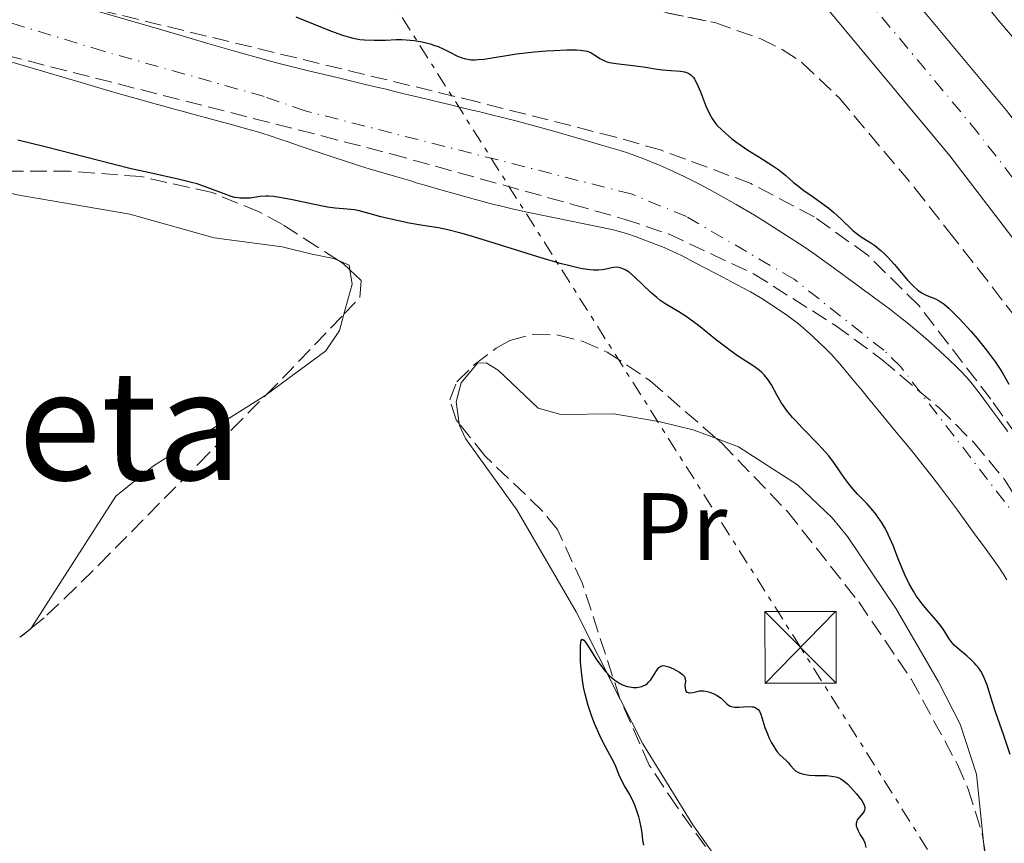
# Model space of a CAD drawing. Units: metres. Extents: x 654789 to 658254, y 4748682 to 4751073.
# Drawn here: x 655667 to 655770, y 4749309 to 4749395 of the extents above; entities that cross this region are included whole.
import ezdxf
from ezdxf.enums import TextEntityAlignment as Align

# ---------------------------------------------------------------- set-up
doc = ezdxf.new("R2010")
doc.units = ezdxf.units.M
doc.header["$MEASUREMENT"] = 0
for name, pattern in [('DGN Style 3', [2.435890702152634, 1.739921930109024, -0.6959687720436097]), ('DGN Style 4', [2.7856150101045474, 1.391937544087219, -0.6959687720436097, 0.001739921930109024, -0.6959687720436097]), ('DGN Style 7', [3.4798438602180486, 1.565929737098122, -0.6959687720436097, 0.5219765790327072, -0.6959687720436097])]:
    doc.linetypes.add(name, pattern=pattern)
for name, color, linetype, lineweight in [('Carretera', 9, 'Continuous', 0), ('Cauce permanente', 151, 'Continuous', 13), ('Cauce permanente (área)', 142, 'Continuous', 13), ('Curva de nivel directora', 30, 'Continuous', 30), ('Curva de nivel intermedia', 30, 'Continuous', 0), ('Eje cauce permanente (área)', 70, 'DGN Style 4', 0), ('Eje de carretera', 7, 'DGN Style 4', 0), ('Etiqueta de uso rústico', 92, 'Continuous', 0), ('Línea blanca (vial)', 7, 'Continuous', 13), ('Línea de cambio de uso (parcela vista)', 92, 'Continuous', 0), ('Línea eléctrica', 6, 'DGN Style 7', 0), ('Patio', 1, 'Continuous', 13), ('Texto de Área (paraje) menor', 7, 'Continuous', 0), ('Torre eléctrica', 7, 'Continuous', 0), ('Zona arbolada', 92, 'DGN Style 3', 0)]:
    doc.layers.add(name, color=color, linetype=linetype, lineweight=lineweight)
doc.styles.add('Style-Arial', font='arial.ttf')

# ---------------------------------------------------------------- blocks, each defined once
blk = doc.blocks.new('5TME')
at = {"layer": 'Patio', "color": 7, "linetype": 'Continuous', "lineweight": 0}
for p, q in [((-0.375, 0.375), (0.375, -0.375)), ((0.3723, 0.3776), (-0.3716, -0.3784))]:
    blk.add_line(p, q, dxfattribs=at)
at = {"layer": 'Patio', "color": 7, "linetype": 'Continuous', "lineweight": 0, "flags": 128}
blk.add_lwpolyline([(-0.375, -0.375), (0.375, -0.375), (0.375, 0.375), (-0.375, 0.375), (-0.3716, -0.3784)], dxfattribs=at)

msp = doc.modelspace()

# ---------------------------------------------------------------- linework, layer by layer
at = {"layer": 'Carretera', "color": 9, "linetype": 'Continuous', "lineweight": 0}
for points in [[(655691.3400000007, 4749487.130000002, 729.25), (655710.9500000001, 4749458.49, 729.25), (655725.5000000009, 4749439.430000001, 729.0800000000019), (655737.1399999995, 4749425.009999999, 728.3800000000047), (655746.7199999995, 4749413.54, 728.6699999999983), (655769.9600000009, 4749385.609999999, 728.0899999999965), (655784.2199999992, 4749366.99, 728.3800000000047), (655793.1499999987, 4749353.579999999, 728.25), (655797.5900000001, 4749345.540000002, 728.0899999999965), (655807.3399999999, 4749325.050000002, 728.1100000000006), (655813.7700000005, 4749307.11, 728.4100000000036), (655821.2899999997, 4749284.65, 728.0899999999965), (655824.8099999978, 4749275.300000001, 727.8000000000029), (655829.9100000008, 4749262.199999998, 727.7899999999936)], [(655822.4099999995, 4749260.490000002, 727.7899999999936), (655817.7000000001, 4749272.580000001, 727.8000000000029), (655814.1200000015, 4749282.100000001, 728.0899999999965), (655806.570000001, 4749304.62, 728.4100000000036), (655800.3000000013, 4749322.119999999, 728.1100000000006), (655790.8099999984, 4749342.060000001, 728.0899999999965), (655786.6399999999, 4749349.63, 728.25), (655778.0199999987, 4749362.560000001, 728.3800000000047), (655764.0100000009, 4749380.859999999, 728.0899999999965), (655741.9499999996, 4749407.369999999, 728.6399999999995), (655731.2600000009, 4749420.179999999, 728.3800000000047), (655719.5399999997, 4749434.699999998, 729.0800000000019), (655704.7399999984, 4749454.090000001, 729.25), (655685.0199999996, 4749482.88, 729.25)]]:
    msp.add_polyline3d(points, dxfattribs=at)
at = {"layer": 'Cauce permanente', "color": 151, "linetype": 'Continuous', "lineweight": 13}
for points in [[(655674.1600000003, 4749396.180000001, 723.320000000007), (655681.1699999999, 4749394.119999999, 723.1600000000036), (655684.8300000001, 4749393.050000001, 723.029999999999), (655686.2199999997, 4749392.65, 723.0200000000042), (655689.4100000003, 4749391.720000001, 723.0399999999936), (655692.1699999999, 4749390.949999999, 723.1100000000006), (655693.4299999997, 4749390.619999999, 723.1300000000047), (655696.9199999999, 4749389.75, 723.1000000000058), (655699.7999999998, 4749389.060000001, 723.1600000000036), (655702.7400000002, 4749388.350000001, 723.1699999999983), (655703.9600000001, 4749388.060000001, 723.2100000000065), (655704.9199999999, 4749387.83, 723.279999999999), (655705.5499999998, 4749387.67, 723.320000000007), (655706.7999999998, 4749387.369999999, 723.3399999999965), (655708.6100000005, 4749386.930000001, 723.3099999999977), (655711.79, 4749386.17, 723.1600000000036), (655713.6200000001, 4749385.730000001, 723.1199999999953), (655714.5899999999, 4749385.49, 723.1300000000047), (655716.0999999996, 4749385.130000001, 723.179999999993), (655716.9800000006, 4749384.92, 723.1999999999972), (655718.6500000004, 4749384.49, 723.179999999993), (655722.0999999996, 4749383.539999999, 723.1199999999953), (655725.5199999996, 4749382.57, 723.1100000000006), (655728, 4749381.850000001, 722.9799999999959), (655729.4500000002, 4749381.42, 722.9600000000065), (655730.3399999999, 4749381.119999999, 722.9600000000065), (655731.9400000004, 4749380.539999999, 722.9600000000065), (655733.6500000004, 4749379.84, 722.9600000000065), (655734.5999999996, 4749379.42, 722.9600000000065), (655736.1500000004, 4749378.699999999, 722.9600000000065), (655737.8499999996, 4749377.84, 722.9600000000065), (655738.7599999999, 4749377.359999999, 722.9600000000065), (655739.6900000004, 4749376.850000001, 722.9600000000065), (655741.6200000001, 4749375.75, 722.9600000000065), (655743.5300000003, 4749374.619999999, 722.9700000000012), (655744.75, 4749373.869999999, 722.9799999999959), (655746.9000000004, 4749372.52, 723.029999999999), (655748.7300000006, 4749371.32, 723.1199999999953), (655749.6299999999, 4749370.699999999, 723.1900000000023), (655750.9199999999, 4749369.77, 723.3000000000029), (655751.6399999997, 4749369.24, 723.3300000000019), (655752.0599999997, 4749368.939999999, 723.3300000000019), (655752.79, 4749368.4, 723.279999999999), (655753.1500000004, 4749368.140000001, 723.2299999999959), (655753.8600000005, 4749367.619999999, 723.1399999999995), (655754.3899999997, 4749367.230000001, 723.0899999999965), (655755.0999999996, 4749366.710000001, 723.0800000000019), (655755.4600000001, 4749366.439999999, 723.1000000000058), (655755.9900000002, 4749366.050000001, 723.1600000000036), (655756.5300000003, 4749365.66, 723.2599999999949), (655757.6900000004, 4749364.800000001, 723.529999999999), (655758.5700000003, 4749364.119999999, 723.7100000000065), (655759.0199999996, 4749363.77, 723.7899999999936), (655759.6799999997, 4749363.230000001, 723.8500000000058), (655760.2999999998, 4749362.710000001, 723.7100000000065), (655761.4400000004, 4749361.74, 723.5), (655762.4199999999, 4749360.869999999, 723.3699999999953), (655762.9900000002, 4749360.34, 723.320000000007), (655763.9500000002, 4749359.449999999, 723.2599999999949), (655764.75, 4749358.689999999, 723.25), (655765.1600000003, 4749358.289999999, 723.2599999999949), (655765.7999999998, 4749357.619999999, 723.2899999999936), (655766.2199999997, 4749357.109999999, 723.320000000007), (655767.1799999997, 4749355.859999999, 723.4199999999983), (655768.4500000002, 4749354.140000001, 723.5599999999977), (655769.0700000003, 4749353.310000001, 723.570000000007), (655769.4299999997, 4749352.84, 723.5399999999936), (655770.0700000003, 4749351.970000001, 723.3999999999943)], [(655769.9800000006, 4749336.4, 723.0899999999965), (655769.6500000004, 4749336.939999999, 723.1100000000006), (655769.1299999999, 4749337.730000001, 723.1199999999953), (655767.6299999999, 4749339.810000001, 723.0200000000042), (655766.7699999996, 4749340.99, 723), (655764.7999999998, 4749343.689999999, 723.0200000000042), (655763.04, 4749346.08, 723.0899999999965), (655762.1100000005, 4749347.279999999, 723.1199999999953), (655759.9699999997, 4749349.949999999, 723.1900000000023), (655758.9600000001, 4749351.180000001, 723.2599999999949), (655758.3899999997, 4749351.880000001, 723.3300000000019), (655757.4299999997, 4749353.050000001, 723.4600000000065), (655756.7999999998, 4749353.810000001, 723.5), (655755.3200000003, 4749355.609999999, 723.179999999993), (655754.6699999999, 4749356.41, 723.070000000007), (655754.3300000001, 4749356.82, 723.0399999999936), (655753.8200000003, 4749357.439999999, 723.0200000000042), (655752.4900000002, 4749359.039999999, 723.0399999999936), (655751.5999999996, 4749360.01, 723.0399999999936), (655751.0499999998, 4749360.57, 723.029999999999), (655749.6500000004, 4749361.91, 723.0399999999936), (655748.9600000001, 4749362.539999999, 723.0399999999936), (655748.1500000004, 4749363.230000001, 723.0500000000029), (655747.7400000002, 4749363.550000001, 723.0500000000029), (655747.0300000003, 4749364.07, 723.0399999999936), (655745.2100000001, 4749365.32, 723), (655744.2999999998, 4749365.9, 722.9900000000052), (655743.54, 4749366.359999999, 722.9900000000052), (655743.0999999996, 4749366.609999999, 723), (655742.2999999998, 4749367.029999999, 723.0500000000029), (655741.0599999997, 4749367.680000001, 723.1300000000047), (655740.2800000003, 4749368.09, 723.1699999999983), (655739.3300000001, 4749368.59, 723.179999999993), (655737.3799999999, 4749369.609999999, 723.1699999999983), (655735.9400000004, 4749370.359999999, 723.1300000000047), (655735.3499999996, 4749370.65, 723.1000000000058), (655734.5300000003, 4749371.029999999, 723.0599999999977), (655734.0599999997, 4749371.230000001, 723.0500000000029), (655733.2400000002, 4749371.57, 723.0599999999977), (655731.1399999997, 4749372.350000001, 723.1199999999953), (655730.1200000001, 4749372.699999999, 723.1399999999995), (655729.25, 4749372.949999999, 723.1399999999995), (655728.7100000001, 4749373.08, 723.1199999999953), (655727.5499999998, 4749373.33, 723.0899999999965), (655723.9800000006, 4749374.060000001, 723.0800000000019), (655720.4100000003, 4749374.800000001, 723.0099999999949), (655719.54, 4749374.980000001, 723.0200000000042), (655718.1399999997, 4749375.289999999, 723.0800000000019), (655716.8600000005, 4749375.600000001, 723.1399999999995), (655716.2199999997, 4749375.77, 723.1999999999972), (655714.2999999998, 4749376.279999999, 723.4199999999983), (655713.6600000003, 4749376.449999999, 723.4600000000065), (655712.3899999997, 4749376.789999999, 723.4700000000012), (655711.1500000004, 4749377.140000001, 723.4400000000023), (655710.54, 4749377.32, 723.4400000000023), (655709.6699999999, 4749377.58, 723.4700000000012), (655709.1299999999, 4749377.730000001, 723.4700000000012), (655708.0800000001, 4749378.039999999, 723.4100000000036), (655707.5, 4749378.220000001, 723.3500000000058), (655706.0499999998, 4749378.640000001, 723.2100000000065), (655704.7199999997, 4749379.039999999, 723.1100000000006), (655703.1399999997, 4749379.5, 723.0500000000029), (655702.25, 4749379.76, 723.0500000000029), (655697.6799999997, 4749381.279999999, 723.0099999999949), (655696.0300000003, 4749381.84, 723.0200000000042), (655694.54, 4749382.350000001, 723.070000000007), (655693.8700000001, 4749382.58, 723.0899999999965), (655692.6699999999, 4749382.99, 723.070000000007), (655691.3200000003, 4749383.41, 723), (655690.2999999998, 4749383.699999999, 722.9799999999959), (655688.9400000004, 4749384.07, 722.9700000000012), (655686.0800000001, 4749384.850000001, 723), (655685.0599999997, 4749385.130000001, 723.0399999999936), (655684.5300000003, 4749385.27, 723.070000000007), (655683.6799999997, 4749385.5, 723.1499999999943), (655683.2699999996, 4749385.609999999, 723.1999999999972), (655682.4699999997, 4749385.83, 723.3000000000029), (655681.8600000005, 4749386, 723.3600000000006), (655681.25, 4749386.16, 723.3899999999995), (655680.8099999997, 4749386.279999999, 723.3899999999995), (655679.75, 4749386.57, 723.3500000000058), (655677.3099999997, 4749387.25, 723.2200000000012), (655675.4100000003, 4749387.800000001, 723.1699999999983), (655672.9400000004, 4749388.529999999, 723.1600000000036), (655667.4800000006, 4749390.140000001, 723.2400000000052), (655658.2599999999, 4749392.880000001, 723.3999999999943)]]:
    msp.add_polyline3d(points, dxfattribs=at)
at = {"layer": 'Cauce permanente (área)', "color": 142, "linetype": 'Continuous', "lineweight": 13}
for points in [[(655757.6900000004, 4749364.800000001, 723.529999999999), (655756.5300000003, 4749365.66, 723.2599999999949), (655755.9900000002, 4749366.050000001, 723.1600000000036), (655755.4600000001, 4749366.439999999, 723.1000000000058), (655755.0999999996, 4749366.710000001, 723.0800000000019), (655754.3899999997, 4749367.230000001, 723.0899999999965), (655753.8600000005, 4749367.619999999, 723.1399999999995), (655753.1500000004, 4749368.140000001, 723.2299999999959), (655752.79, 4749368.4, 723.279999999999), (655752.0599999997, 4749368.939999999, 723.3300000000019), (655751.6399999997, 4749369.24, 723.3300000000019), (655750.9199999999, 4749369.77, 723.3000000000029), (655749.6299999999, 4749370.699999999, 723.1900000000023), (655748.7300000006, 4749371.32, 723.1199999999953), (655746.9000000004, 4749372.52, 723.029999999999), (655744.75, 4749373.869999999, 722.9799999999959), (655743.5300000003, 4749374.619999999, 722.9700000000012), (655741.6200000001, 4749375.75, 722.9600000000065), (655739.6900000004, 4749376.850000001, 722.9600000000065), (655738.7599999999, 4749377.359999999, 722.9600000000065), (655737.8499999996, 4749377.84, 722.9600000000065), (655736.1500000004, 4749378.699999999, 722.9600000000065), (655734.5999999996, 4749379.42, 722.9600000000065), (655733.6500000004, 4749379.84, 722.9600000000065), (655731.9400000004, 4749380.539999999, 722.9600000000065), (655730.3399999999, 4749381.119999999, 722.9600000000065), (655729.4500000002, 4749381.42, 722.9600000000065), (655728, 4749381.850000001, 722.9799999999959), (655725.5199999996, 4749382.57, 723.1100000000006), (655722.0999999996, 4749383.539999999, 723.1199999999953), (655718.6500000004, 4749384.49, 723.179999999993), (655716.9800000006, 4749384.92, 723.1999999999972), (655716.0999999996, 4749385.130000001, 723.179999999993), (655714.5899999999, 4749385.49, 723.1300000000047), (655713.6200000001, 4749385.730000001, 723.1199999999953), (655711.79, 4749386.17, 723.1600000000036), (655708.6100000005, 4749386.930000001, 723.3099999999977), (655706.7999999998, 4749387.369999999, 723.3399999999965), (655705.5499999998, 4749387.67, 723.320000000007), (655704.9199999999, 4749387.83, 723.279999999999), (655703.9600000001, 4749388.060000001, 723.2100000000065), (655702.7400000002, 4749388.350000001, 723.1699999999983), (655699.7999999998, 4749389.060000001, 723.1600000000036), (655696.9199999999, 4749389.75, 723.1000000000058), (655693.4299999997, 4749390.619999999, 723.1300000000047), (655692.1699999999, 4749390.949999999, 723.1100000000006), (655689.4100000003, 4749391.720000001, 723.0399999999936), (655686.2199999997, 4749392.65, 723.0200000000042), (655684.8300000001, 4749393.050000001, 723.029999999999), (655681.1699999999, 4749394.119999999, 723.1600000000036), (655674.1600000003, 4749396.180000001, 723.320000000007)], [(655658.2599999999, 4749392.880000001, 723.3999999999943), (655667.4800000006, 4749390.140000001, 723.2400000000052), (655672.9400000004, 4749388.529999999, 723.1600000000036), (655675.4100000003, 4749387.800000001, 723.1699999999983), (655677.3099999997, 4749387.25, 723.2200000000012), (655679.75, 4749386.57, 723.3500000000058), (655680.8099999997, 4749386.279999999, 723.3899999999995), (655681.25, 4749386.16, 723.3899999999995), (655681.8600000005, 4749386, 723.3600000000006), (655682.4699999997, 4749385.83, 723.3000000000029), (655683.2699999996, 4749385.609999999, 723.1999999999972), (655683.6799999997, 4749385.5, 723.1499999999943), (655684.5300000003, 4749385.27, 723.070000000007), (655685.0599999997, 4749385.130000001, 723.0399999999936), (655686.0800000001, 4749384.850000001, 723), (655688.9400000004, 4749384.07, 722.9700000000012), (655690.2999999998, 4749383.699999999, 722.9799999999959), (655691.3200000003, 4749383.41, 723), (655692.6699999999, 4749382.99, 723.070000000007), (655693.8700000001, 4749382.58, 723.0899999999965), (655694.54, 4749382.350000001, 723.070000000007), (655696.0300000003, 4749381.84, 723.0200000000042), (655697.6799999997, 4749381.279999999, 723.0099999999949), (655702.25, 4749379.76, 723.0500000000029), (655703.1399999997, 4749379.5, 723.0500000000029), (655704.7199999997, 4749379.039999999, 723.1100000000006), (655706.0499999998, 4749378.640000001, 723.2100000000065), (655707.5, 4749378.220000001, 723.3500000000058), (655708.0800000001, 4749378.039999999, 723.4100000000036), (655709.1299999999, 4749377.730000001, 723.4700000000012), (655709.6699999999, 4749377.58, 723.4700000000012), (655710.54, 4749377.32, 723.4400000000023), (655711.1500000004, 4749377.140000001, 723.4400000000023), (655712.3899999997, 4749376.789999999, 723.4700000000012), (655713.6600000003, 4749376.449999999, 723.4600000000065), (655714.2999999998, 4749376.279999999, 723.4199999999983), (655716.2199999997, 4749375.77, 723.1999999999972), (655716.8600000005, 4749375.600000001, 723.1399999999995), (655718.1399999997, 4749375.289999999, 723.0800000000019), (655719.54, 4749374.980000001, 723.0200000000042), (655720.4100000003, 4749374.800000001, 723.0099999999949), (655723.9800000006, 4749374.060000001, 723.0800000000019), (655727.5499999998, 4749373.33, 723.0899999999965), (655728.7100000001, 4749373.08, 723.1199999999953), (655729.25, 4749372.949999999, 723.1399999999995), (655730.1200000001, 4749372.699999999, 723.1399999999995), (655731.1399999997, 4749372.350000001, 723.1199999999953), (655733.2400000002, 4749371.57, 723.0599999999977), (655734.0599999997, 4749371.230000001, 723.0500000000029), (655734.5300000003, 4749371.029999999, 723.0599999999977), (655735.3499999996, 4749370.65, 723.1000000000058), (655735.9400000004, 4749370.359999999, 723.1300000000047), (655737.3799999999, 4749369.609999999, 723.1699999999983), (655739.3300000001, 4749368.59, 723.179999999993), (655740.2800000003, 4749368.09, 723.1699999999983), (655741.0599999997, 4749367.680000001, 723.1300000000047), (655742.2999999998, 4749367.029999999, 723.0500000000029), (655743.0999999996, 4749366.609999999, 723), (655743.54, 4749366.359999999, 722.9900000000052), (655744.2999999998, 4749365.9, 722.9900000000052), (655745.2100000001, 4749365.32, 723), (655747.0300000003, 4749364.07, 723.0399999999936), (655747.7400000002, 4749363.550000001, 723.0500000000029), (655748.1500000004, 4749363.230000001, 723.0500000000029), (655748.9600000001, 4749362.539999999, 723.0399999999936), (655749.6500000004, 4749361.91, 723.0399999999936), (655751.0499999998, 4749360.57, 723.029999999999), (655751.5999999996, 4749360.01, 723.0399999999936), (655752.4900000002, 4749359.039999999, 723.0399999999936), (655753.8200000003, 4749357.439999999, 723.0200000000042), (655754.3300000001, 4749356.82, 723.0399999999936), (655754.6699999999, 4749356.41, 723.070000000007), (655755.3200000003, 4749355.609999999, 723.179999999993), (655756.7999999998, 4749353.810000001, 723.5), (655757.4299999997, 4749353.050000001, 723.4600000000065), (655758.3899999997, 4749351.880000001, 723.3300000000019), (655758.9600000001, 4749351.180000001, 723.2599999999949), (655759.9699999997, 4749349.949999999, 723.1900000000023), (655762.1100000005, 4749347.279999999, 723.1199999999953), (655763.04, 4749346.08, 723.0899999999965), (655764.7999999998, 4749343.689999999, 723.0200000000042), (655766.7699999996, 4749340.99, 723), (655767.6299999999, 4749339.810000001, 723.0200000000042), (655769.1299999999, 4749337.730000001, 723.1199999999953), (655769.6500000004, 4749336.939999999, 723.1100000000006), (655769.9800000006, 4749336.4, 723.0899999999965)], [(655770.0700000003, 4749351.970000001, 723.3999999999943), (655769.4299999997, 4749352.84, 723.5399999999936), (655769.0700000003, 4749353.310000001, 723.570000000007), (655768.4500000002, 4749354.140000001, 723.5599999999977), (655767.1799999997, 4749355.859999999, 723.4199999999983), (655766.2199999997, 4749357.109999999, 723.320000000007), (655765.7999999998, 4749357.619999999, 723.2899999999936), (655765.1600000003, 4749358.289999999, 723.2599999999949), (655764.75, 4749358.689999999, 723.25), (655763.9500000002, 4749359.449999999, 723.2599999999949), (655762.9900000002, 4749360.34, 723.320000000007), (655762.4199999999, 4749360.869999999, 723.3699999999953), (655761.4400000004, 4749361.74, 723.5), (655760.2999999998, 4749362.710000001, 723.7100000000065), (655759.6799999997, 4749363.230000001, 723.8500000000058), (655759.0199999996, 4749363.77, 723.7899999999936), (655758.5700000003, 4749364.119999999, 723.7100000000065), (655757.6900000004, 4749364.800000001, 723.529999999999)]]:
    msp.add_polyline3d(points, dxfattribs=at)
at = {"layer": 'Curva de nivel directora', "color": 30, "linetype": 'Continuous', "lineweight": 30, "elevation": 725.0000000000001, "flags": 128}
for points in [[(655695.4599999996, 4749395.42), (655699.0899999996, 4749393.949999999), (655700.339999999, 4749393.5), (655701.0900000001, 4749393.279999999), (655701.4500000001, 4749393.200000001), (655702.1799999987, 4749393.070000002), (655702.6599999992, 4749393.010000001), (655703.6600000005, 4749392.970000001), (655704.8699999999, 4749393), (655705.9899999995, 4749393.04), (655706.5700000006, 4749393.04), (655707.4299999991, 4749393), (655707.8600000005, 4749392.960000002), (655708.7099999997, 4749392.810000001), (655709.5199999989, 4749392.600000001), (655710.0300000008, 4749392.440000001), (655710.3599999994, 4749392.32), (655710.9800000007, 4749392.050000002), (655711.6, 4749391.730000001), (655712.3899999988, 4749391.320000002), (655712.789999999, 4749391.150000001), (655713.2299999993, 4749391.02), (655713.4699999985, 4749390.980000001), (655713.8499999985, 4749390.930000001), (655714.2599999999, 4749390.930000001), (655714.5599999992, 4749390.940000001), (655715.1899999996, 4749391.000000001), (655716.2299999989, 4749391.150000001), (655717.76, 4749391.41), (655718.5800000003, 4749391.54), (655719.2099999984, 4749391.630000002), (655720.4800000002, 4749391.760000002), (655721.7099999996, 4749391.859999999), (655722.4899999996, 4749391.910000001), (655723.8499999987, 4749391.960000004), (655724.8799999991, 4749391.970000002), (655725.2799999992, 4749391.949999999), (655725.7799999998, 4749391.880000002), (655725.99, 4749391.830000001), (655726.3599999987, 4749391.680000001), (655726.5300000008, 4749391.590000002), (655726.8599999994, 4749391.37), (655727.3199999998, 4749391.060000001), (655727.5900000003, 4749390.91), (655728.0700000009, 4749390.710000001), (655728.3499999981, 4749390.640000002), (655728.9800000007, 4749390.520000001), (655731.1100000008, 4749390.290000001), (655732.11, 4749390.150000002), (655733.3300000003, 4749389.939999999), (655733.9000000004, 4749389.859999999), (655734.7499999997, 4749389.800000001), (655735.7699999989, 4749389.730000001), (655736.1899999991, 4749389.66), (655736.5099999988, 4749389.550000001), (655736.6600000008, 4749389.480000001), (655736.8499999985, 4749389.350000001), (655737.119999999, 4749389.07), (655737.2499999986, 4749388.9), (655737.4999999988, 4749388.450000001), (655737.8799999988, 4749387.550000003), (655738.4099999988, 4749386.180000001), (655738.6799999991, 4749385.550000002), (655738.9499999996, 4749385.010000001), (655739.0799999991, 4749384.77), (655739.3799999988, 4749384.340000001), (655739.6, 4749384.07), (655740.1299999997, 4749383.54), (655740.7899999992, 4749382.960000002), (655741.1699999992, 4749382.65), (655741.7900000005, 4749382.180000002), (655742.8399999987, 4749381.460000002), (655743.9699999997, 4749380.740000002), (655745.4499999996, 4749379.810000002), (655746.0799999997, 4749379.380000001), (655746.8299999986, 4749378.790000001), (655747.6299999988, 4749378.060000001), (655748.0299999989, 4749377.730000001)], [(655726.6399999983, 4749368.870000001), (655726.3099999997, 4749368.900000002), (655725.5099999994, 4749369.020000001), (655725.0199999999, 4749369.119999999), (655724.1700000005, 4749369.32), (655723.1699999992, 4749369.580000003), (655720.829999999, 4749370.270000001), (655715.7899999986, 4749371.840000002), (655713.6299999994, 4749372.500000001), (655712.7599999999, 4749372.750000001), (655711.400000001, 4749373.100000001), (655710.3999999996, 4749373.310000002), (655708.7700000001, 4749373.560000001), (655707.3399999996, 4749373.810000001), (655705.2899999999, 4749374.240000002), (655704.3600000001, 4749374.460000001), (655703.229999999, 4749374.77), (655702.0899999992, 4749375.08), (655701.5999999996, 4749375.180000001), (655700.8399999997, 4749375.270000001), (655699.5900000002, 4749375.380000002), (655698.7699999999, 4749375.490000002), (655697.239999999, 4749375.779999999), (655695.0899999986, 4749376.24), (655694.1599999988, 4749376.430000001), (655693.1199999994, 4749376.590000001), (655692.5999999986, 4749376.630000002), (655692.2999999991, 4749376.630000002), (655691.7000000001, 4749376.58), (655690.6600000006, 4749376.430000001), (655690.0499999982, 4749376.400000001), (655689.6199999991, 4749376.420000001), (655689.4, 4749376.439999999), (655689.0499999991, 4749376.500000002), (655688.6899999992, 4749376.600000001), (655687.9299999992, 4749376.859999999), (655686.1500000001, 4749377.550000003), (655685.0999999995, 4749377.91), (655684.5299999996, 4749378.070000002), (655683.269999999, 4749378.390000001), (655680.1399999997, 4749379.07), (655678.1999999996, 4749379.510000001), (655674.7599999995, 4749380.359999999), (655669.3300000003, 4749381.760000001), (655666.3299999986, 4749382.51)], [(655748.0299999989, 4749377.730000001), (655748.6900000004, 4749377.230000001), (655749.6799999984, 4749376.550000001), (655750.2199999993, 4749376.180000001), (655751.3100000002, 4749375.359999999), (655751.8399999999, 4749374.920000002), (655752.5799999996, 4749374.26), (655753.8499999993, 4749373.03), (655754.2800000006, 4749372.670000001), (655754.5099999986, 4749372.500000001), (655755.0000000005, 4749372.180000002), (655755.729999999, 4749371.720000001), (655756.1299999993, 4749371.45), (655756.7699999984, 4749370.939999999), (655757.1100000005, 4749370.619999999), (655757.459999999, 4749370.270000001), (655758.19, 4749369.460000001), (655759.6200000005, 4749367.789999999), (655760.2699999987, 4749367.120000001), (655760.5700000004, 4749366.850000001), (655760.7599999983, 4749366.710000002), (655761.1200000005, 4749366.470000001), (655761.6099999998, 4749366.210000001), (655762.2200000001, 4749365.970000002), (655762.4999999994, 4749365.850000001), (655762.8899999983, 4749365.65), (655763.0899999995, 4749365.529999999), (655763.4099999992, 4749365.300000002), (655763.9500000001, 4749364.840000001), (655764.6099999994, 4749364.199999999), (655765.0000000006, 4749363.800000002), (655766.2099999997, 4749362.470000002), (655766.8699999992, 4749361.7), (655767.8599999994, 4749360.470000001), (655768.7899999992, 4749359.220000002), (655769.2000000004, 4749358.609999999), (655769.5699999993, 4749358.020000001), (655770.1999999996, 4749356.91)], [(655770.3200000003, 4749318.100000001), (655769.6799999988, 4749320.080000001), (655768.8399999985, 4749322.470000001), (655768.4800000007, 4749323.53), (655767.9100000008, 4749325.350000001), (655767.6200000002, 4749326.120000001), (655767.39, 4749326.59), (655767.2600000004, 4749326.82), (655767.0399999992, 4749327.150000001), (655766.7799999998, 4749327.460000002), (655766.5999999987, 4749327.660000001), (655766.1999999986, 4749328.050000002), (655765.7800000006, 4749328.420000001), (655764.9699999993, 4749329.100000001), (655764.4599999996, 4749329.560000001), (655764.2499999995, 4749329.779999999), (655763.9299999999, 4749330.2), (655763.4400000004, 4749331.020000001), (655763.1499999998, 4749331.449999999), (655762.5700000009, 4749332.180000001), (655761.6099999998, 4749333.289999999), (655761.1200000005, 4749333.890000001), (655760.49, 4749334.740000002), (655760.1900000004, 4749335.210000001), (655759.7500000001, 4749335.980000001), (655759.3199999987, 4749336.860000002), (655759.1100000008, 4749337.350000001), (655758.6700000005, 4749338.430000001), (655758.0499999991, 4749339.99), (655757.7099999995, 4749340.770000001), (655757.3499999995, 4749341.539999999), (655757.1500000006, 4749341.91), (655756.8399999999, 4749342.439999999), (655756.5000000002, 4749342.940000001), (655756.2699999999, 4749343.250000001), (655755.7899999993, 4749343.840000002), (655755.2999999998, 4749344.390000002), (655754.3399999987, 4749345.400000001), (655753.6999999996, 4749346.100000001), (655753.4200000003, 4749346.449999999), (655752.9100000005, 4749347.150000001), (655751.9200000003, 4749348.610000002), (655751.3199999991, 4749349.390000002), (655750.9700000003, 4749349.800000003), (655750.1999999993, 4749350.640000001), (655748.5699999997, 4749352.310000001), (655747.85, 4749353.07), (655747.5300000004, 4749353.420000001), (655746.9999999984, 4749354.060000001), (655746.5699999993, 4749354.640000002), (655746.3199999989, 4749355.010000001), (655745.900000001, 4749355.740000002), (655745.2999999997, 4749356.840000001), (655744.9499999988, 4749357.380000002), (655744.5300000008, 4749357.890000002), (655744.2899999993, 4749358.140000002), (655744.01, 4749358.37), (655743.3899999986, 4749358.83), (655741.8699999988, 4749359.830000003), (655740.979999999, 4749360.439999999), (655740.5199999987, 4749360.779999999), (655739.5599999997, 4749361.53), (655737.6500000008, 4749363.07), (655736.7599999991, 4749363.740000002), (655736.3599999989, 4749364.020000001), (655735.5999999989, 4749364.500000001), (655734.249999999, 4749365.300000002), (655733.6199999986, 4749365.740000002), (655733.2999999991, 4749365.990000002), (655732.6699999986, 4749366.53), (655730.999999999, 4749368.130000001), (655730.3799999999, 4749368.650000002), (655730.04, 4749368.880000002), (655729.839999999, 4749368.980000001), (655729.459999999, 4749369.119999999), (655729.3200000003, 4749369.140000002), (655729.0399999988, 4749369.17), (655728.7500000005, 4749369.160000001), (655728.5499999992, 4749369.130000004), (655728.1099999989, 4749369.020000001), (655727.7699999991, 4749368.930000002), (655727.5599999991, 4749368.890000001), (655727.1700000003, 4749368.859999999), (655726.6399999983, 4749368.870000001)], [(655731.9299999988, 4749308.600000001), (655731.8399999995, 4749309.110000002), (655731.739999999, 4749309.869999999), (655731.6799999987, 4749310.28), (655731.5199999998, 4749311.130000002), (655731.4100000003, 4749311.550000002), (655731.209999999, 4749312.190000001), (655730.99, 4749312.79), (655730.8600000005, 4749313.080000001), (655730.4600000003, 4749313.880000001), (655729.9100000004, 4749314.820000002), (655729.6600000003, 4749315.26), (655729.3600000006, 4749315.930000001), (655728.9899999995, 4749316.830000001), (655728.7799999994, 4749317.300000001), (655728.3700000005, 4749318.040000001), (655727.6999999998, 4749319.280000002), (655727.3199999998, 4749320.07), (655726.77, 4749321.350000001), (655726.4900000007, 4749322.07), (655726.1100000007, 4749323.210000001), (655725.7899999988, 4749324.400000002), (655725.6500000001, 4749325.000000001), (655725.5400000009, 4749325.590000001), (655725.3899999988, 4749326.74), (655725.3099999982, 4749327.79), (655725.2900000003, 4749328.420000001), (655725.2999999993, 4749329.410000001), (655725.3399999995, 4749329.890000002), (655725.3799999999, 4749330.039999999), (655725.4800000003, 4749330.180000001), (655725.6500000001, 4749330.090000001), (655725.829999999, 4749329.86), (655726.2600000004, 4749329.180000001), (655727.0199999983, 4749327.990000002), (655727.4499999996, 4749327.37), (655727.8499999996, 4749326.869999999), (655728.0599999997, 4749326.640000002), (655728.3799999994, 4749326.310000001), (655728.889999999, 4749325.890000001), (655729.4199999988, 4749325.550000001), (655729.6899999992, 4749325.41), (655730.1999999988, 4749325.230000001), (655730.4499999991, 4749325.170000001), (655730.8299999991, 4749325.119999999), (655731.2000000002, 4749325.119999999), (655731.379999999, 4749325.140000002), (655731.7199999987, 4749325.220000003), (655731.8700000007, 4749325.28), (655732.0999999987, 4749325.400000001), (655732.2999999998, 4749325.550000001), (655732.4200000007, 4749325.66), (655732.6500000008, 4749325.92), (655732.8399999986, 4749326.199999999), (655733.1799999983, 4749326.750000001), (655733.3999999996, 4749327.08), (655733.5099999991, 4749327.2), (655733.7199999993, 4749327.359999999), (655733.9600000007, 4749327.41), (655734.1300000005, 4749327.390000001), (655734.5399999997, 4749327.27), (655735.0400000003, 4749327.060000001), (655735.2999999995, 4749326.930000001), (655735.6700000005, 4749326.710000001), (655735.979999999, 4749326.480000001), (655736.0999999996, 4749326.36)], [(655736.0999999996, 4749326.36), (655736.1800000002, 4749326.25), (655736.2699999996, 4749326.010000002), (655736.2899999997, 4749325.780000002), (655736.2400000005, 4749325.310000001), (655736.2499999994, 4749325.000000001), (655736.2899999997, 4749324.86), (655736.3799999991, 4749324.690000001), (655736.4799999996, 4749324.609999999), (655736.6399999984, 4749324.560000001), (655736.7599999991, 4749324.550000002), (655737.0499999997, 4749324.600000001), (655737.5199999991, 4749324.710000004), (655737.7800000005, 4749324.750000001), (655738.2000000008, 4749324.770000001), (655738.4199999998, 4749324.740000002), (655738.8499999989, 4749324.630000002), (655739.2800000003, 4749324.460000002), (655739.5399999997, 4749324.310000001), (655740.0200000001, 4749323.980000001), (655740.2999999997, 4749323.720000003), (655740.6300000005, 4749323.4), (655740.8000000003, 4749323.270000001), (655740.9900000002, 4749323.160000001), (655741.0999999997, 4749323.119999999), (655741.2699999998, 4749323.070000002), (655741.4699999986, 4749323.050000002), (655741.909999999, 4749323.050000002), (655742.8399999987, 4749323.119999999), (655743.259999999, 4749323.100000001), (655743.4299999988, 4749323.070000002), (655743.5400000006, 4749323.040000001), (655743.7199999995, 4749322.949999999), (655743.9400000006, 4749322.779999999), (655744.0500000003, 4749322.640000001), (655744.209999999, 4749322.33), (655744.6200000001, 4749320.91), (655744.8799999994, 4749320.24), (655745.0400000004, 4749319.869999999), (655745.3099999987, 4749319.320000002), (655745.6100000005, 4749318.810000001), (655745.7600000001, 4749318.580000003), (655745.9199999988, 4749318.380000004), (655746.2299999995, 4749318.029999999), (655746.8199999996, 4749317.480000001), (655747.079999999, 4749317.220000001), (655747.3200000003, 4749316.940000001), (655747.6499999989, 4749316.560000001), (655747.839999999, 4749316.380000002), (655748.0699999991, 4749316.230000001), (655748.2099999998, 4749316.160000001), (655748.4299999991, 4749316.08), (655748.6799999992, 4749316.010000001), (655749.2599999983, 4749315.930000001), (655749.8999999998, 4749315.899999999), (655750.7400000001, 4749315.880000002), (655751.1200000001, 4749315.87), (655751.6099999996, 4749315.83), (655751.8299999987, 4749315.79), (655752.1999999997, 4749315.7), (655752.4299999999, 4749315.610000002), (655752.5700000008, 4749315.539999999), (655752.839999999, 4749315.36), (655753.2999999993, 4749314.980000001), (655753.6100000001, 4749314.680000002), (655754.2200000003, 4749313.980000001), (655754.6099999992, 4749313.490000002), (655754.7900000003, 4749313.250000001), (655754.9800000002, 4749312.890000001), (655755.0599999984, 4749312.66), (655755.0899999997, 4749312.550000001), (655755.0899999997, 4749312.400000001), (655755.0599999984, 4749312.250000002), (655755.0199999983, 4749312.150000001), (655754.9199999999, 4749311.970000002), (655754.4900000007, 4749311.480000001), (655754.2999999986, 4749311.230000002), (655754.2400000005, 4749311.109999999), (655754.1800000002, 4749310.850000001), (655754.2000000002, 4749310.590000001), (655754.2400000005, 4749310.420000001), (655754.379999999, 4749310.07), (655754.6099999992, 4749309.680000001), (655754.94, 4749309.130000001), (655755.0799999986, 4749308.82), (655755.2100000004, 4749308.34)]]:
    msp.add_lwpolyline(points, dxfattribs=at)
at = {"layer": 'Curva de nivel intermedia', "color": 30, "linetype": 'Continuous', "lineweight": 0, "elevation": 730, "flags": 128}
msp.add_lwpolyline([(655767.6600000004, 4749396.830000001), (655769.1400000001, 4749395.020000001), (655771.3700000008, 4749392.390000001)], dxfattribs=at)
at = {"layer": 'Eje cauce permanente (área)', "color": 70, "linetype": 'DGN Style 4', "lineweight": 0}
msp.add_polyline3d([(655786.4800000006, 4749260.59, 722.8300000000019), (655786.8499999996, 4749273.100000001, 722.279999999999), (655785.9299999997, 4749284.01, 722.1999999999972), (655784.6600000003, 4749306.32, 722.25), (655783.7800000003, 4749312.49, 722.7299999999959), (655782.4100000003, 4749320.27, 722.8300000000019), (655779.2999999998, 4749329.76, 722.6300000000047), (655771.4800000006, 4749342.34, 722.5399999999936), (655758.8600000005, 4749358.730000001, 722.5399999999936), (655757.0700000003, 4749360.470000001, 722.5399999999936), (655747.6799999997, 4749367.92, 722.5399999999936), (655736.3899999997, 4749374.49, 722.5399999999936), (655730.6200000001, 4749376.859999999, 722.5399999999936), (655696.4299999997, 4749385.57, 722.8999999999943), (655692.1399999997, 4749387.07, 723.429999999993), (655675.2999999998, 4749391.83, 723.6699999999983), (655652.2199999997, 4749398.869999999, 723.6600000000036)], dxfattribs=at)
at = {"layer": 'Eje de carretera', "color": 7, "linetype": 'DGN Style 4', "lineweight": 0}
msp.add_polyline3d([(655826.7299999995, 4749259.920000002, 727.7899999999937), (655821.26, 4749273.940000001, 727.8000000000029), (655817.7100000007, 4749283.380000002, 728.0899999999967), (655810.1800000003, 4749305.87, 728.4100000000036), (655803.8199999989, 4749323.590000001, 728.1100000000006), (655794.1999999988, 4749343.800000001, 728.0899999999967), (655789.8999999983, 4749351.61, 728.25), (655781.1200000007, 4749364.78, 728.3800000000048), (655766.9899999977, 4749383.240000002, 728.0899999999967), (655743.7999999998, 4749411.109999999, 728.6699999999983), (655734.1999999997, 4749422.600000001, 728.3800000000048), (655722.5199999987, 4749437.07, 729.0800000000019), (655710.4299999987, 4749452.76, 729.25), (655688.1799999997, 4749485.010000001, 729.25)], dxfattribs=at)
at = {"layer": 'Línea blanca (vial)', "color": 7, "linetype": 'Continuous', "lineweight": 13}
for points in [[(655829.9100000003, 4749262.199999999, 727.7899999999937), (655824.8099999973, 4749275.300000002, 727.8000000000029), (655821.2899999992, 4749284.650000001, 728.0899999999967), (655813.77, 4749307.11, 728.4100000000036), (655807.3399999995, 4749325.050000003, 728.1100000000006), (655797.5899999995, 4749345.540000002, 728.0899999999967), (655793.1499999983, 4749353.58, 728.25), (655784.2199999987, 4749366.990000002, 728.3800000000048), (655769.9600000004, 4749385.61, 728.0899999999967), (655746.719999999, 4749413.540000001, 728.6699999999983), (655737.139999999, 4749425.01, 728.3800000000048), (655725.5000000005, 4749439.430000001, 729.0800000000019), (655710.9499999996, 4749458.49, 729.25), (655691.3400000002, 4749487.130000002, 729.25)], [(655741.9499999991, 4749407.369999999, 728.6399999999995), (655764.0100000004, 4749380.86, 728.0899999999967), (655778.0199999983, 4749362.560000001, 728.3800000000048), (655786.6399999993, 4749349.630000001, 728.25), (655790.8099999981, 4749342.060000002, 728.0899999999967), (655800.3000000007, 4749322.12, 728.1100000000006), (655806.5700000004, 4749304.62, 728.4100000000036), (655814.120000001, 4749282.100000001, 728.0899999999967), (655817.6999999996, 4749272.580000001, 727.8000000000029), (655822.409999999, 4749260.490000002, 727.7899999999937), (655823.2299999993, 4749258.400000001, 727.7899999999937), (655828.8099999983, 4749246.74, 727.779999999999), (655833.5599999981, 4749237.949999999, 727.570000000007), (655852.4899999979, 4749206.359999999, 726.0700000000071), (655876.82, 4749166.52, 725.5399999999936), (655900.3200000006, 4749127.960000001, 724.2500000000001), (655912.1299999993, 4749108.800000001, 724.3099999999977), (655936.4099999999, 4749068.560000001, 723.729999999996), (655958.5399999982, 4749031.74, 723.7200000000012), (655960.57, 4749027.76, 723.6600000000037)]]:
    msp.add_polyline3d(points, dxfattribs=at)
at = {"layer": 'Línea de cambio de uso (parcela vista)', "color": 92, "linetype": 'Continuous', "lineweight": 0, "flags": 128}
for points, elevation in [([(655699.9261999996, 4749369.880200001), (655701.0300000003, 4749369.41), (655701.1142999995, 4749368.913799999)], 725.9600000000065), ([(655701.1142999995, 4749368.913799999), (655701.3700000001, 4749367.41), (655700.4959000006, 4749364.2567)], 725.9600000000065), ([(655700.4959000006, 4749364.2567), (655700.0199999996, 4749362.539999999), (655698.5999999996, 4749360.42), (655692.3337000003, 4749355.795600001)], 725.9600000000065), ([(655667.4024999999, 4749331.063300001), (655666.5114000002, 4749330.391600001)], 726.5399999999936), ([(655667.7164000003, 4749331.3212), (655667.6900000004, 4749331.279999999), (655667.4024999999, 4749331.063300001)], 726.5399999999935)]:
    msp.add_lwpolyline(points, dxfattribs=dict(at, elevation=elevation))
at = {"layer": 'Línea de cambio de uso (parcela vista)', "color": 92, "linetype": 'Continuous', "lineweight": 0}
for points in [[(655655.9342999998, 4749379.24, 725.9104999999981), (655666.25, 4749376.75, 726.0200000000042), (655678.0599999997, 4749374.730000001, 726.5399999999936), (655686.9100000003, 4749372.25, 725.9600000000065), (655694.04, 4749371.300000001, 727.1199999999953), (655696.9900000002, 4749370.58, 725.9600000000065), (655699.4100000003, 4749370.100000001, 725.9600000000065), (655699.9261999996, 4749369.880200001, 725.9600000000065)], [(655739.5406999999, 4749351.210300001, 724.4720999999992), (655737.1900000004, 4749352.100000001, 724.7400000000052), (655733.6399999997, 4749352.980000001, 724.8000000000029), (655728.7999999998, 4749353.82, 724.8000000000029), (655723.2400000002, 4749353.720000001, 724.8000000000029), (655720.8700000001, 4749354.41, 725.2400000000052), (655716.6699999999, 4749358.4, 725.9600000000065), (655715.4199999999, 4749359.15, 725.3800000000047), (655714.4900000002, 4749359.130000001, 725.3800000000047), (655712.79, 4749357.07, 725.3800000000047), (655712.25, 4749355.08, 725.3800000000047), (655712.5745999999, 4749352.779999999, 725.3800000000047)], [(655692.3337000003, 4749355.795600001, 725.9600000000065), (655692.1500000004, 4749355.66, 725.9600000000065), (655680.5300000003, 4749348.350000001, 726.5399999999936), (655676.5999999996, 4749345.189999999, 726.5399999999936), (655667.7164000003, 4749331.3212, 726.5399999999936)], [(655712.5745999999, 4749352.779999999, 725.3800000000047), (655712.5999999996, 4749352.600000001, 725.3800000000047), (655713.2400000002, 4749351.230000001, 725.3800000000047), (655718.6200000001, 4749343.75, 724.8000000000029), (655724.8399999999, 4749333.039999999, 724.8000000000029), (655729.4804999996, 4749323.8321, 724.8000000000029)], [(655767.5471999999, 4749308.944399999, 725.9094000000041), (655766.7999999998, 4749316.029999999, 725.5399999999936), (655765.0899999999, 4749321.279999999, 725.25), (655762.8300000001, 4749325.699999999, 724.9799999999959), (655758.3899999997, 4749333.350000001, 724.7100000000065), (655753.29, 4749340.960000001, 724.8000000000029), (655751.6699999999, 4749342.91, 724.7299999999959), (655748.0300000003, 4749346.359999999, 724.4799999999959), (655741.8399999999, 4749350.34, 724.2100000000065), (655739.5406999999, 4749351.210300001, 724.4720999999992)], [(655729.4804999996, 4749323.8321, 724.8000000000029), (655731.8099999997, 4749319.210000001, 724.8000000000029), (655737.0599999997, 4749310.710000001, 724.8000000000029), (655741, 4749305.109999999, 724.8000000000029), (655746.7999999998, 4749298.76, 724.8000000000029), (655750.8799999999, 4749295.25, 724.8000000000029), (655752.8600000005, 4749294.130000001, 724.8000000000029), (655756.5800000001, 4749293.42, 724.8000000000029), (655759.3700000001, 4749293.310000001, 725.3800000000047), (655762.1299999999, 4749294.130000001, 725.3800000000047), (655764.5800000001, 4749295.41, 725.3800000000047), (655766.4000000004, 4749297.289999999, 725.3800000000047), (655767.5899999999, 4749300.100000001, 725.3800000000047), (655767.8499999996, 4749302.59, 725.5200000000042), (655767.6900000004, 4749307.59, 725.9799999999959), (655767.5471999999, 4749308.944399999, 725.9094000000041)]]:
    msp.add_polyline3d(points, dxfattribs=at)
at = {"layer": 'Línea eléctrica', "color": 6, "linetype": 'DGN Style 7', "lineweight": 0}
msp.add_polyline3d([(655606.4600000018, 4748699.500000001, 719.8800000000047), (655641.8, 4748790.74, 719.5599999999977), (655720.510000002, 4748832.909999999, 721.3099999999977), (655835.8700000021, 4748891.410000001, 719.5599999999977), (655935.5499999998, 4748942.279999999, 721.8899999999995), (655926.6499999993, 4749044.859999998, 723.3399999999965), (655844.949999999, 4749175.520000001, 724.5099999999949), (655748.3500000011, 4749329.33, 725.0899999999965), (655670.890000001, 4749451.849999999, 729.1600000000036), (655613.760000002, 4749544.060000001, 729.1600000000036), (655485.8144574768, 4749646.67770081, 730.2596000000049), (655477.6200000015, 4749653.25, 730.3300000000019), (655434.5100000016, 4749688.480000001, 730.9100000000036), (655338.0199999989, 4749767.199999999, 730.9100000000036)], dxfattribs=at)
at = {"layer": 'Zona arbolada', "color": 92, "linetype": 'DGN Style 3', "lineweight": 0, "extrusion": (0.2646046011917331, 0.6582778984737276, 0.7047372655175662), "elevation": 3300418.730238127, "flags": 128}
msp.add_lwpolyline([(1162943.036612514, -3277384.514888563), (1162943.934832475, -3277385.006101432), (1162944.499417458, -3277385.15846904)], dxfattribs=at)
at = {"layer": 'Zona arbolada', "color": 92, "linetype": 'DGN Style 3', "lineweight": 0, "extrusion": (-0.686815840400769, 0.7002684646329786, 0.1946999712767213), "elevation": 2875626.486653234, "flags": 128}
msp.add_lwpolyline([(-3793693.964393425, -570063.0293662575), (-3793697.429355966, -570063.3040223946), (-3793705.716239083, -570064.7003440175)], dxfattribs=at)
at = {"layer": 'Zona arbolada', "color": 92, "linetype": 'DGN Style 3', "lineweight": 0, "extrusion": (0.5025544991252038, -0.2619244234259077, 0.8239141774614764), "elevation": -913856.2373225454, "flags": 128}
msp.add_lwpolyline([(4514675.407386631, 1329891.355973301), (4514675.685484856, 1329891.150578908), (4514676.414889737, 1329890.773669607)], dxfattribs=at)
at = {"layer": 'Zona arbolada', "color": 92, "linetype": 'DGN Style 3', "lineweight": 0, "extrusion": (0.2010818162240796, 0.1652086657279364, 0.9655424381933819), "elevation": 917177.7033801249, "flags": 128}
msp.add_lwpolyline([(3253396.045930277, -3400036.036911097), (3253396.045930277, -3400036.457667404)], dxfattribs=at)
at = {"layer": 'Zona arbolada', "color": 92, "linetype": 'DGN Style 3', "lineweight": 0}
for points in [[(655791.7800000003, 4749261.600000001, 727.0099999999949), (655792.04, 4749281.350000001, 727.0099999999949), (655791.8700000001, 4749293.850000001, 727.0099999999949), (655791.0700000003, 4749306.32, 727.0099999999949), (655789.8200000003, 4749315.930000001, 727.070000000007), (655788.54, 4749320.730000001, 727.5), (655785.7199999997, 4749327.630000001, 728.5), (655782.1900000004, 4749334.34, 729.3000000000029), (655779.2699999996, 4749339.289999999, 729.5099999999949), (655773.7999999998, 4749347.609999999, 729.5200000000042), (655768.3099999997, 4749355.33, 729.1999999999972), (655760.75, 4749365.17, 727.6900000000023), (655755.4100000003, 4749370.430000001, 727.0399999999936), (655749.7999999998, 4749374.449999999, 727.179999999993), (655743.1399999997, 4749377.960000001, 727.8800000000047), (655733.79, 4749381.439999999, 728.9700000000012), (655728.9900000002, 4749382.82, 729.2899999999936), (655714.4800000006, 4749386.51, 729.3399999999965), (655643.5599999997, 4749403.76, 729.3399999999965)], [(655791.7800000003, 4749261.600000001, 727.0099999999949), (655792.04, 4749281.350000001, 727.0099999999949), (655791.8700000001, 4749293.850000001, 727.0099999999949), (655791.0700000003, 4749306.32, 727.0099999999949), (655789.8200000003, 4749315.930000001, 727.070000000007), (655788.54, 4749320.730000001, 727.5), (655785.7199999997, 4749327.630000001, 728.5), (655782.1900000004, 4749334.34, 729.3000000000029), (655779.2699999996, 4749339.289999999, 729.5099999999949), (655773.7999999998, 4749347.609999999, 729.5200000000042), (655768.3099999997, 4749355.33, 729.1999999999972), (655760.75, 4749365.17, 727.6900000000023), (655755.4100000003, 4749370.430000001, 727.0399999999936), (655749.7999999998, 4749374.449999999, 727.179999999993), (655743.1399999997, 4749377.960000001, 727.8800000000047), (655733.79, 4749381.439999999, 728.9700000000012), (655728.9900000002, 4749382.82, 729.2899999999936), (655714.4800000006, 4749386.51, 729.3399999999965), (655643.5599999997, 4749403.76, 729.3399999999965)], [(655729.6100000005, 4749396.800000001, 731.529999999999), (655739.3799999999, 4749394.82, 731.8399999999965), (655744.1799999997, 4749393.130000001, 731.8399999999965), (655746.4299999997, 4749392, 731.8099999999977), (655748.54, 4749390.619999999, 731.75), (655752.3899999997, 4749386.949999999, 731.5099999999949), (655760.3499999996, 4749377.470000001, 729.820000000007), (655763.8700000001, 4749372.960000001, 729.3399999999965), (655766.9500000002, 4749369.050000001, 729.5), (655777.5499999998, 4749355.24, 731.6300000000047), (655781.2699999996, 4749349.949999999, 731.5500000000029), (655783.9600000001, 4749345.76, 731.1900000000023), (655791.1799999997, 4749332.67, 729.6900000000023), (655795.3700000001, 4749323.59, 729.3800000000047), (655799.1100000005, 4749314.310000001, 730.4700000000012), (655804.0599999997, 4749300.289999999, 733.1000000000058), (655807.1699999999, 4749290.91, 734.0200000000042), (655808.6699999999, 4749286.07, 733.779999999999), (655809.2000000002, 4749283.680000001, 733.3500000000058), (655811.4600000001, 4749271.680000001, 730.1100000000006), (655813.2300000006, 4749267.039999999, 729.3500000000058), (655816.1600000003, 4749262.800000001, 729.1399999999995)], [(655731.7553000003, 4749396.3652, 731.5981000000029), (655739.3799999999, 4749394.82, 731.8399999999965), (655744.1799999997, 4749393.130000001, 731.8399999999965), (655746.4299999997, 4749392, 731.8099999999977), (655748.54, 4749390.619999999, 731.75), (655752.3899999997, 4749386.949999999, 731.5099999999949), (655760.3499999996, 4749377.470000001, 729.820000000007), (655763.8700000001, 4749372.960000001, 729.3399999999965), (655766.9500000002, 4749369.050000001, 729.5), (655777.5499999998, 4749355.24, 731.6300000000047), (655781.2699999996, 4749349.949999999, 731.5500000000029), (655783.9600000001, 4749345.76, 731.1900000000023), (655791.1799999997, 4749332.67, 729.6900000000023), (655795.3700000001, 4749323.59, 729.3800000000047), (655799.1100000005, 4749314.310000001, 730.4700000000012), (655804.0599999997, 4749300.289999999, 733.1000000000058), (655807.1699999999, 4749290.91, 734.0200000000042), (655808.6699999999, 4749286.07, 733.779999999999), (655809.2000000002, 4749283.680000001, 733.3500000000058), (655811.4600000001, 4749271.680000001, 730.1100000000006), (655813.2300000006, 4749267.039999999, 729.3500000000058), (655816.1600000003, 4749262.800000001, 729.1399999999995)], [(655650.8700000001, 4749395.02, 729.3899999999995), (655698.1799999997, 4749382.949999999, 731.6600000000036), (655705.4000000004, 4749381.060000001, 731.1399999999995), (655724.4600000001, 4749375.77, 727.4499999999972), (655729.8600000005, 4749374.230000001, 727.0099999999949), (655734.5199999996, 4749372.67, 727.179999999993), (655743.4400000004, 4749368.49, 728.4400000000023), (655752.0099999999, 4749363.08, 729.3899999999995), (655756.9100000003, 4749359.480000001, 729.1900000000023), (655762.8899999997, 4749354.430000001, 728.7299999999959), (655766.5199999996, 4749350.789999999, 728.4100000000036), (655769.75, 4749346.91, 728.0800000000019), (655773.7000000002, 4749340.57, 727.5599999999977), (655775.6100000005, 4749335.980000001, 727.1900000000023), (655777.4100000003, 4749328.699999999, 726.6199999999953), (655778.6200000001, 4749321.300000001, 726.0200000000042), (655779.7100000001, 4749308.92, 725.0200000000042), (655780.3600000005, 4749289.65, 723.570000000007), (655780.8700000001, 4749272.180000001, 722.6100000000006), (655781.3099999997, 4749258.92, 722.3500000000058)], [(655650.8700000001, 4749395.02, 729.3899999999995), (655698.1799999997, 4749382.949999999, 731.6600000000036), (655705.4000000004, 4749381.060000001, 731.1399999999995), (655724.4600000001, 4749375.77, 727.4499999999972), (655729.8600000005, 4749374.230000001, 727.0099999999949), (655734.5199999996, 4749372.67, 727.179999999993), (655743.4400000004, 4749368.49, 728.4400000000023), (655752.0099999999, 4749363.08, 729.3899999999995), (655756.9100000003, 4749359.480000001, 729.1900000000023), (655762.8899999997, 4749354.430000001, 728.7299999999959), (655766.5199999996, 4749350.789999999, 728.4100000000036), (655769.75, 4749346.91, 728.0800000000019), (655773.7000000002, 4749340.57, 727.5599999999977)], [(655699.9261999996, 4749369.880200001, 726.9219000000013), (655697.6799999997, 4749371.32, 726.4199999999983), (655694.0599999997, 4749373.67, 726.529999999999), (655691.5999999996, 4749374.99, 726.6900000000023), (655686.6699999999, 4749377, 727.0500000000029), (655679.2400000002, 4749378.680000001, 727.6699999999983), (655671.79, 4749379.24, 728.3399999999965), (655655.9342999998, 4749379.24, 729.8530999999931)], [(655700.4959000006, 4749364.2567, 729.110400000005), (655702.1699999999, 4749366.01, 728.7100000000065), (655702.3099999997, 4749367.800000001, 727.9700000000012), (655701.1142999995, 4749368.913799999, 727.3785000000062)], [(655712.5745999999, 4749352.779999999, 726.5543000000035), (655712.2699999996, 4749353.16, 726.4900000000052), (655711.6100000005, 4749355.279999999, 726.3899999999995), (655712.3399999999, 4749357.17, 727.070000000007), (655714.1900000004, 4749358.99, 728.1499999999943), (655716.4699999997, 4749360.699999999, 728.7100000000065), (655717.8799999999, 4749361.5, 728.7100000000065), (655720.3700000001, 4749362.16, 728.7100000000065), (655722.9600000001, 4749362.07, 728.7100000000065), (655725.5599999997, 4749361.4, 728.7100000000065), (655728.0999999996, 4749360.279999999, 728.7100000000065), (655732.6100000005, 4749357.27, 728.7100000000065), (655739.5406999999, 4749351.210300001, 728.7100000000065)], [(655667.7164000003, 4749331.3212, 729.2869000000064), (655669.3700000001, 4749332.680000001, 728.7100000000065), (655671.2100000001, 4749334.449999999, 728.3300000000019), (655674.8200000003, 4749337.980000001, 728.2899999999936), (655685.2599999999, 4749348.58, 730.679999999993), (655688.7100000001, 4749352.130000001, 731.1499999999943), (655692.3337000003, 4749355.795600001, 730.7494000000006)], [(655729.4804999996, 4749323.8321, 728.5310000000028), (655729.4199999999, 4749323.970000001, 728.529999999999), (655725.4600000001, 4749336.09, 728.7599999999949), (655722.8700000001, 4749341.680000001, 728.6300000000047), (655721.2699999996, 4749343.65, 728.3699999999953), (655715.2999999998, 4749349.380000001, 727.1300000000047), (655712.5745999999, 4749352.779999999, 726.5543000000035)], [(655739.5406999999, 4749351.210300001, 728.7100000000065), (655740.0899999999, 4749350.730000001, 728.7100000000065), (655746.9800000006, 4749343.57, 728.7100000000065), (655754.4500000002, 4749334.09, 728.7100000000065), (655759.9800000006, 4749325.949999999, 728.7100000000065), (655764.8200000003, 4749317.029999999, 728.7100000000065), (655765.9299999997, 4749314.470000001, 728.8000000000029), (655767.4400000004, 4749309.609999999, 729.3300000000019), (655767.5471999999, 4749308.944399999, 729.429999999993)], [(655767.5471999999, 4749308.944399999, 729.429999999993), (655768.6299999999, 4749302.220000001, 730.4400000000023), (655768.8899999997, 4749297.300000001, 730.9600000000065), (655768.8899999997, 4749293.74, 731.0399999999936), (655767.9299999997, 4749288.880000001, 731.0399999999936), (655766.8799999999, 4749286.539999999, 731.0399999999936), (655765.4000000004, 4749284.279999999, 731.0399999999936), (655762.7400000002, 4749282.83, 731.0399999999936), (655760.0899999999, 4749283.180000001, 731.0399999999936), (655757.3499999996, 4749284.480000001, 731.0399999999936), (655754.8600000005, 4749286.34, 731.0399999999936), (655752.9600000001, 4749288.4, 731.0399999999936), (655744.0899999999, 4749300.529999999, 730.9700000000012), (655735.3899999997, 4749312.630000001, 728.929999999993), (655732.4900000002, 4749316.980000001, 728.5800000000019), (655729.4804999996, 4749323.8321, 728.5310000000028)]]:
    msp.add_polyline3d(points, dxfattribs=at)

# ---------------------------------------------------------------- block references
at = {"layer": 'Torre eléctrica', "color": 7, "linetype": 'Continuous', "lineweight": 0, "xscale": 10, "yscale": 10, "zscale": 10}
msp.add_blockref('5TME', (655748.3500000011, 4749329.33, 725.1964000000008), dxfattribs=at)

# ---------------------------------------------------------------- texts
at = {"layer": 'Etiqueta de uso rústico', "color": 92, "linetype": 'Continuous', "lineweight": 0, "style": 'Style-Arial'}
msp.add_text('Pr', height=7.000000000000002, dxfattribs=at).set_placement((655735.8154566095, 4749341.990010001, 725.2013000000007), align=Align.MIDDLE_CENTER)
at = {"layer": 'Texto de Área (paraje) menor', "color": 7, "linetype": 'Continuous', "lineweight": 0, "style": 'Style-Arial'}
msp.add_text('Zumarieta', height=11.5, dxfattribs=at).set_placement((655651.6854950669, 4749352.619980001, 726.2859999999928), align=Align.MIDDLE_CENTER)

doc.saveas('drawing.dxf')
